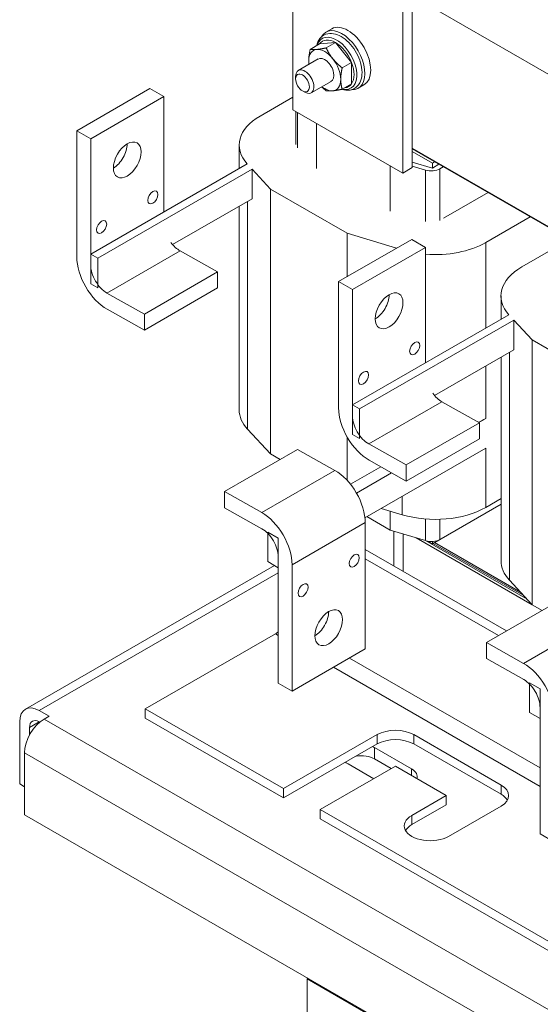
# Model space of a CAD drawing. Units: inches. Extents: x -181 to 57, y -79 to 99.
# Drawn here: x 27 to 32, y 68 to 78 of the extents above; entities that cross this region are included whole.
import ezdxf

# ---------------------------------------------------------------- set-up
doc = ezdxf.new("R2010")
doc.units = ezdxf.units.IN
doc.header["$MEASUREMENT"] = 0

msp = doc.modelspace()

# ---------------------------------------------------------------- linework, layer by layer
at = {"color": 7, "lineweight": 0}
for p, q in [((29.1967, 79.6385), (29.1967, 76.7771)), ((30.3493, 76.2193), (30.3493, 79.0807)), ((30.2574, 76.1663), (30.2574, 79.0277)), ((30.3493, 77.8795), (35.6349, 74.8357)), ((29.5711, 77.5601), (29.5145, 77.5275)), ((29.453, 77.4132), (29.3626, 77.3611)), ((29.453, 77.4132), (29.6079, 77.4274)), ((29.6079, 77.4274), (29.5175, 77.3753)), ((29.6079, 77.4274), (29.7627, 77.2348)), ((29.4413, 77.2689), (29.248, 77.1576)), ((29.7627, 77.2348), (29.6723, 77.1828)), ((29.7627, 77.2348), (29.7627, 77.0281)), ((29.222, 77.0752), (29.222, 77.1002)), ((27.1063, 76.5754), (27.8134, 76.9826)), ((27.9478, 76.9052), (27.8134, 76.9826)), ((29.566, 77.0523), (29.3727, 76.941)), ((29.7627, 77.0281), (29.6723, 76.976)), ((29.883, 77.0185), (29.8264, 76.9859)), ((27.9478, 76.9052), (27.2407, 76.498)), ((27.9478, 75.7907), (27.9478, 76.9052)), ((28.8778, 76.7169), (29.1967, 76.9006)), ((29.2884, 76.9598), (29.31, 76.9473)), ((29.1967, 76.7771), (30.2574, 76.1663)), ((29.2249, 76.4421), (29.2249, 76.7609)), ((29.239, 76.4096), (29.239, 76.7528)), ((29.4251, 76.209), (29.4251, 76.6456)), ((27.1063, 75.3549), (27.1063, 76.5754)), ((27.1063, 76.5754), (27.2407, 76.498)), ((27.2407, 76.498), (27.2407, 75.2775)), ((28.6762, 76.2102), (28.6762, 76.4366)), ((32.0053, 75.4543), (30.3493, 76.4079)), ((30.3493, 76.3997), (32.0053, 75.446)), ((30.3493, 76.3752), (30.5438, 76.2632)), ((28.7531, 76.2545), (27.2407, 75.3835)), ((27.3088, 75.3443), (28.8005, 76.2033)), ((28.9784, 76.0116), (28.8005, 76.2033)), ((28.8005, 76.2033), (28.8005, 75.9172)), ((30.1366, 75.7993), (30.1366, 76.2359)), ((30.2574, 76.1663), (30.3493, 76.2193)), ((30.3493, 76.2728), (30.5438, 76.2142)), ((30.4769, 76.1954), (30.3493, 76.2338)), ((30.5438, 76.2632), (30.565, 76.2755)), ((30.5438, 76.2632), (30.5438, 76.2142)), ((30.5438, 76.2142), (30.6076, 76.2509)), ((30.65, 76.2265), (30.6174, 76.2077)), ((30.6174, 75.709), (30.6174, 76.2077)), ((30.4769, 75.6967), (30.4769, 76.1954)), ((29.7193, 75.585), (28.9784, 76.0116)), ((28.9784, 73.4527), (28.9784, 76.0116)), ((28.0329, 75.4751), (28.8005, 75.9172)), ((31.083, 75.9771), (30.6525, 75.7292)), ((28.6762, 73.8777), (28.6762, 75.8456)), ((28.7575, 73.6908), (28.7575, 75.8924)), ((31.4903, 75.7426), (31.0598, 75.4947)), ((29.7193, 75.1645), (29.7193, 75.585)), ((30.1984, 75.4404), (29.7193, 75.585)), ((29.6378, 75.1176), (30.3449, 75.5248)), ((30.4792, 75.4474), (29.7721, 75.0402)), ((30.4792, 75.4474), (30.3449, 75.5248)), ((30.4792, 74.333), (30.4792, 75.4474)), ((31.0598, 74.6673), (31.0598, 75.4947)), ((31.4093, 75.2592), (31.7563, 75.459)), ((27.2407, 75.3835), (27.2407, 75.0974)), ((27.2407, 75.3835), (27.3088, 75.3443)), ((27.3985, 75.0065), (28.1056, 75.4137)), ((28.4669, 75.211), (28.1056, 75.4137)), ((27.3088, 75.3443), (27.3088, 75.0582)), ((27.7598, 74.8038), (28.4669, 75.211)), ((28.4669, 75.0556), (28.4669, 75.211)), ((27.2407, 75.0974), (27.3088, 75.0582)), ((29.6378, 73.8971), (29.6378, 75.1176)), ((29.6378, 75.1176), (29.7721, 75.0402)), ((27.3985, 75.0065), (27.7598, 74.8038)), ((27.7598, 74.6485), (28.4669, 75.0556)), ((29.7721, 75.0402), (29.7721, 73.8197)), ((31.2076, 74.7524), (31.2076, 74.9788)), ((27.7598, 74.6485), (27.4002, 74.8502)), ((27.7598, 74.8038), (27.7598, 74.6485)), ((31.2846, 74.7967), (29.7721, 73.9258)), ((29.8402, 73.8865), (31.332, 74.7456)), ((31.5099, 74.5539), (31.332, 74.7456)), ((31.332, 74.7456), (31.332, 74.4594)), ((32.2507, 74.1272), (31.5099, 74.5539)), ((31.5099, 71.9949), (31.5099, 74.5539)), ((30.5644, 74.0174), (31.332, 74.4594)), ((31.2889, 72.233), (31.2889, 74.4346)), ((31.0598, 73.7942), (31.0598, 74.3027)), ((31.2076, 72.4199), (31.2076, 74.3878)), ((29.7721, 73.9258), (29.7721, 73.6396)), ((29.7721, 73.9258), (29.8402, 73.8865)), ((29.9299, 73.5488), (30.637, 73.956)), ((30.9984, 73.7532), (30.637, 73.956)), ((29.8402, 73.8865), (29.8402, 73.6004)), ((30.2913, 73.346), (30.9984, 73.7532)), ((30.9934, 73.756), (31.0598, 73.7942)), ((30.9984, 73.5979), (30.9984, 73.7532)), ((28.7575, 73.6908), (28.9784, 73.4527)), ((29.7721, 73.6396), (29.8402, 73.6004)), ((29.7193, 73.1983), (29.7193, 73.617)), ((29.9299, 73.5488), (30.2913, 73.346)), ((30.2913, 73.1907), (30.9984, 73.5979)), ((28.5346, 73.0879), (29.2417, 73.4951)), ((28.9784, 73.4527), (29.0732, 73.3981)), ((29.6013, 73.2933), (29.2417, 73.4951)), ((29.8925, 72.8358), (31.0598, 73.508)), ((31.0598, 72.9358), (31.0598, 73.508)), ((30.2913, 73.1907), (29.9316, 73.3925)), ((28.8942, 72.8861), (29.6013, 73.2933)), ((29.7531, 73.159), (30.0466, 73.328)), ((29.8103, 73.0746), (30.1497, 73.2701)), ((30.2913, 73.346), (30.2913, 73.1907)), ((28.5346, 72.9326), (28.5346, 73.0879)), ((28.5346, 73.0879), (28.8942, 72.8861)), ((30.2535, 72.8649), (30.2535, 73.0437)), ((31.0598, 72.9358), (31.2076, 73.0209)), ((28.8959, 72.7298), (28.5346, 72.9326)), ((30.0497, 72.9264), (30.2535, 72.8649)), ((30.1366, 72.7172), (30.1366, 72.9002)), ((31.2076, 72.9666), (30.5438, 72.5843)), ((30.6174, 72.6269), (31.2076, 72.9668)), ((29.1881, 72.3815), (29.8952, 72.7887)), ((29.8952, 71.5682), (29.8952, 72.7887)), ((29.9115, 72.8468), (30.1366, 72.7172)), ((30.4769, 72.6145), (30.4769, 72.8235)), ((30.6174, 72.6269), (30.6174, 72.8205)), ((29.0537, 72.639), (28.9519, 72.6976)), ((28.9519, 72.6976), (28.9519, 72.4115)), ((30.1366, 72.7172), (30.4769, 72.6145)), ((30.1725, 72.7063), (30.1725, 72.3692)), ((29.0537, 72.3528), (29.0537, 72.639)), ((30.2609, 72.3183), (30.2609, 72.6796)), ((30.3879, 72.6414), (31.5092, 71.9956)), ((30.477, 72.6145), (31.4605, 72.0481)), ((30.5438, 72.5843), (30.5007, 72.6091)), ((30.5438, 72.6069), (30.5438, 72.5843)), ((31.428, 72.0832), (30.5508, 72.5883)), ((30.5508, 72.5883), (31.428, 72.0832)), ((31.3954, 72.1183), (30.565, 72.5965)), ((31.261, 71.7424), (29.8952, 72.529)), ((28.9519, 72.4115), (29.0537, 72.3528)), ((29.0537, 71.2384), (29.0537, 72.4589)), ((31.1832, 71.6976), (29.8952, 72.4394)), ((29.0186, 72.373), (26.6101, 70.986)), ((29.0537, 72.3031), (26.7438, 70.9729)), ((29.1881, 72.3815), (29.1881, 71.161)), ((31.2889, 72.233), (31.5099, 71.9949)), ((31.066, 71.6302), (31.7731, 72.0373)), ((31.5099, 71.9949), (31.6047, 71.9403)), ((31.4256, 71.4284), (32.1328, 71.8356)), ((29.027, 71.7133), (27.7684, 70.9885)), ((29.0537, 71.698), (29.027, 71.7133)), ((29.1881, 71.161), (29.8952, 71.5682)), ((31.066, 71.4748), (31.066, 71.6302)), ((31.066, 71.6302), (31.4256, 71.4284)), ((31.5852, 70.4197), (29.743, 71.4806)), ((31.4274, 71.2721), (31.066, 71.4748)), ((31.5852, 70.2402), (29.5871, 71.3908)), ((29.1881, 71.161), (29.0537, 71.2384)), ((31.5852, 71.1812), (31.4833, 71.2398)), ((31.4833, 71.2398), (31.4833, 70.9537)), ((31.5852, 70.8951), (31.5852, 71.1812)), ((26.7438, 70.9729), (26.8386, 70.9183)), ((27.7684, 70.9885), (29.1048, 70.2189)), ((27.7684, 70.9885), (27.7684, 70.8986)), ((31.5852, 69.7806), (31.5852, 71.0011)), ((26.8386, 70.9183), (26.7912, 70.891)), ((26.7912, 70.891), (34.1904, 66.6301)), ((29.1048, 70.129), (27.7684, 70.8986)), ((31.4833, 70.9537), (31.5852, 70.8951)), ((26.5543, 70.8629), (26.5543, 70.2645)), ((26.6491, 70.8083), (26.7442, 70.8631)), ((26.6491, 70.735), (26.6491, 70.8083)), ((26.7484, 70.8607), (26.7438, 70.8633)), ((29.1048, 70.2189), (30.0099, 70.7401)), ((30.0099, 70.7401), (30.0099, 70.6502)), ((30.3635, 70.7401), (31.2085, 70.2535)), ((30.3635, 70.7401), (30.3635, 70.6502)), ((30.0099, 70.6502), (29.1048, 70.129)), ((29.9861, 70.6144), (30.3432, 70.4088)), ((29.9861, 70.5049), (29.9861, 70.6144)), ((31.2085, 70.1636), (30.3635, 70.6502)), ((26.6017, 70.5628), (34.0009, 66.3019)), ((26.6017, 70.5628), (26.6017, 69.9644)), ((30.1473, 70.4121), (29.9861, 70.5049)), ((30.1867, 70.4347), (29.4584, 70.0153)), ((29.9773, 70.3142), (29.7303, 70.4567)), ((30.6781, 70.1517), (30.1867, 70.4347)), ((30.3432, 70.3446), (30.3432, 70.4088)), ((26.6017, 70.2372), (26.5543, 70.2645)), ((29.1048, 70.129), (29.1048, 70.2189)), ((31.2085, 70.2535), (31.2085, 70.1636)), ((30.3458, 69.9604), (30.6781, 70.1517)), ((30.6781, 70.1517), (30.6781, 70.0618)), ((30.6781, 70.0618), (30.3458, 69.8704)), ((31.2085, 70.0499), (30.6993, 69.7568)), ((26.6017, 69.9644), (34.0009, 65.7035)), ((29.4584, 70.0153), (29.4584, 69.9254)), ((29.4584, 70.0153), (32.4424, 68.297)), ((32.4424, 68.207), (29.4584, 69.9254)), ((30.3458, 69.9604), (30.3458, 69.8704)), ((31.7195, 69.7032), (31.5852, 69.7806)), ((29.333, 68.3799), (29.3431, 68.3857)), ((33.0454, 66.2421), (29.333, 68.3799)), ((29.333, 67.685), (29.333, 68.3799))]:
    msp.add_line(p, q, dxfattribs=at)
at = {"color": 7, "lineweight": 0, "flags": 128}
for points in [[(29.6622, 77.4852), (29.6442, 77.4947), (29.6259, 77.5025), (29.6075, 77.5086), (29.5889, 77.5127), (29.5702, 77.5149), (29.5516, 77.5148), (29.5334, 77.5125), (29.5157, 77.5077), (29.4989, 77.5004), (29.4832, 77.4908), (29.4692, 77.4791), (29.4568, 77.4655), (29.4464, 77.4502), (29.4378, 77.4337), (29.431, 77.4161), (29.4259, 77.3976)], [(29.6677, 76.9751), (29.6879, 76.9696), (29.7082, 76.9664), (29.7284, 76.9658), (29.7484, 76.9679), (29.7677, 76.9728), (29.777, 76.9763), (29.786, 76.9806), (29.8028, 76.9912), (29.8179, 77.0043), (29.8308, 77.0196), (29.8415, 77.0366), (29.85, 77.0551), (29.8564, 77.0748), (29.8608, 77.0954), (29.8633, 77.1169), (29.8639, 77.1391), (29.8628, 77.1619), (29.8599, 77.1851), (29.8555, 77.2086), (29.8494, 77.2323), (29.8418, 77.2559), (29.8328, 77.2795), (29.8224, 77.3027), (29.8107, 77.3255), (29.7978, 77.3476), (29.7837, 77.369), (29.7687, 77.3895), (29.7527, 77.4089), (29.7359, 77.4271), (29.7183, 77.4439), (29.7001, 77.4593), (29.6814, 77.4731), (29.6622, 77.4852)], [(29.3488, 77.2498), (29.3488, 77.2539), (29.3489, 77.2581), (29.349, 77.2623), (29.3491, 77.2665), (29.3494, 77.2708), (29.3496, 77.275), (29.3499, 77.2794), (29.3503, 77.2837), (29.3507, 77.2881), (29.3511, 77.2925), (29.3516, 77.297), (29.3522, 77.3015), (29.3527, 77.3061), (29.3534, 77.3107), (29.3541, 77.3154), (29.3548, 77.3202), (29.3556, 77.325), (29.3564, 77.3299), (29.3573, 77.3349), (29.3583, 77.34), (29.3593, 77.3451), (29.3603, 77.3503), (29.3614, 77.3557), (29.3626, 77.3611)], [(29.3626, 77.3611), (29.365, 77.3608), (29.3674, 77.3604), (29.3698, 77.3602), (29.3722, 77.3599), (29.3747, 77.3597), (29.3771, 77.3595), (29.3796, 77.3593), (29.3821, 77.3591), (29.3846, 77.359), (29.3871, 77.3589), (29.3897, 77.3588), (29.3923, 77.3588), (29.3949, 77.3588), (29.3975, 77.3588), (29.4002, 77.3588), (29.4029, 77.3588), (29.4057, 77.3589), (29.4085, 77.359), (29.4113, 77.3592), (29.4142, 77.3593), (29.4171, 77.3595), (29.4201, 77.3597), (29.4231, 77.36), (29.4262, 77.3602)], [(29.4262, 77.3602), (29.4293, 77.3605), (29.4325, 77.3609), (29.4357, 77.3612), (29.439, 77.3616), (29.4423, 77.362), (29.4456, 77.3624), (29.449, 77.3629), (29.4525, 77.3634), (29.456, 77.3639), (29.4596, 77.3644), (29.4632, 77.365), (29.4669, 77.3656), (29.4706, 77.3662), (29.4745, 77.3669), (29.4784, 77.3676), (29.4824, 77.3683), (29.4864, 77.3691), (29.4906, 77.3699), (29.4948, 77.3707), (29.4992, 77.3715), (29.5036, 77.3724), (29.5081, 77.3733), (29.5127, 77.3743), (29.5175, 77.3753)], [(29.5175, 77.3753), (29.5198, 77.3702), (29.5223, 77.3652), (29.5247, 77.3603), (29.5271, 77.3554), (29.5295, 77.3507), (29.532, 77.346), (29.5345, 77.3414), (29.5369, 77.3369), (29.5395, 77.3324), (29.542, 77.328), (29.5446, 77.3237), (29.5471, 77.3194), (29.5498, 77.3152), (29.5524, 77.311), (29.5551, 77.3068), (29.5578, 77.3027), (29.5605, 77.2987), (29.5633, 77.2946), (29.5662, 77.2906), (29.569, 77.2867), (29.572, 77.2827), (29.5749, 77.2788), (29.578, 77.2749), (29.581, 77.2711)], [(29.3504, 77.2166), (29.3502, 77.2179), (29.3501, 77.2193), (29.35, 77.2207), (29.3499, 77.222), (29.3498, 77.2234), (29.3497, 77.2247), (29.3496, 77.2261), (29.3495, 77.2275), (29.3494, 77.2288), (29.3493, 77.2302), (29.3492, 77.2316), (29.3492, 77.233), (29.3491, 77.2343), (29.349, 77.2357), (29.349, 77.2371), (29.3489, 77.2385), (29.3489, 77.2399), (29.3489, 77.2413), (29.3488, 77.2427), (29.3488, 77.2441), (29.3488, 77.2455), (29.3488, 77.2469), (29.3488, 77.2483), (29.3488, 77.2498)], [(29.581, 77.2711), (29.5842, 77.2672), (29.5873, 77.2634), (29.5906, 77.2596), (29.5938, 77.2559), (29.5971, 77.2522), (29.6005, 77.2485), (29.6039, 77.2448), (29.6073, 77.2411), (29.6108, 77.2375), (29.6144, 77.2339), (29.618, 77.2303), (29.6217, 77.2266), (29.6255, 77.223), (29.6293, 77.2194), (29.6333, 77.2158), (29.6372, 77.2122), (29.6413, 77.2086), (29.6455, 77.2049), (29.6497, 77.2013), (29.654, 77.1976), (29.6584, 77.1939), (29.663, 77.1902), (29.6676, 77.1865), (29.6723, 77.1828)], [(29.6723, 77.1828), (29.6711, 77.1773), (29.67, 77.172), (29.669, 77.1668), (29.668, 77.1616), (29.667, 77.1566), (29.6661, 77.1516), (29.6653, 77.1467), (29.6645, 77.1418), (29.6638, 77.1371), (29.6631, 77.1324), (29.6625, 77.1277), (29.6619, 77.1232), (29.6613, 77.1186), (29.6608, 77.1142), (29.6604, 77.1097), (29.66, 77.1053), (29.6596, 77.101), (29.6593, 77.0967), (29.6591, 77.0924), (29.6589, 77.0882), (29.6587, 77.0839), (29.6586, 77.0798), (29.6585, 77.0756), (29.6585, 77.0714)], [(29.6585, 77.0714), (29.6585, 77.0673), (29.6586, 77.0632), (29.6587, 77.0591), (29.6589, 77.0551), (29.6591, 77.0511), (29.6593, 77.0471), (29.6596, 77.0432), (29.66, 77.0392), (29.6604, 77.0353), (29.6608, 77.0314), (29.6613, 77.0275), (29.6619, 77.0236), (29.6625, 77.0197), (29.6631, 77.0158), (29.6638, 77.0119), (29.6645, 77.008), (29.6653, 77.004), (29.6661, 77.0001), (29.667, 76.9961), (29.668, 76.9922), (29.669, 76.9882), (29.67, 76.9842), (29.6711, 76.9801), (29.6723, 76.976)], [(29.5175, 76.9618), (29.5154, 76.9634), (29.5134, 76.965), (29.5114, 76.9666), (29.5095, 76.9682), (29.5075, 76.9698), (29.5056, 76.9713), (29.5037, 76.9729), (29.5018, 76.9745), (29.4999, 76.976), (29.4981, 76.9776), (29.4963, 76.9791), (29.4944, 76.9807), (29.4926, 76.9822), (29.4908, 76.9838), (29.4891, 76.9853), (29.4873, 76.9869), (29.4856, 76.9884), (29.4838, 76.99), (29.4821, 76.9915), (29.4804, 76.993), (29.4787, 76.9946), (29.4771, 76.9961), (29.4754, 76.9976), (29.4738, 76.9992)], [(29.6723, 76.976), (29.6676, 76.975), (29.663, 76.9741), (29.6584, 76.9731), (29.654, 76.9722), (29.6497, 76.9714), (29.6455, 76.9706), (29.6413, 76.9698), (29.6372, 76.969), (29.6333, 76.9683), (29.6293, 76.9676), (29.6255, 76.967), (29.6217, 76.9663), (29.618, 76.9657), (29.6144, 76.9652), (29.6108, 76.9646), (29.6073, 76.9641), (29.6039, 76.9636), (29.6005, 76.9631), (29.5971, 76.9627), (29.5938, 76.9623), (29.5906, 76.9619), (29.5873, 76.9616), (29.5842, 76.9613), (29.581, 76.961)], [(29.581, 76.961), (29.578, 76.9607), (29.5749, 76.9604), (29.572, 76.9602), (29.569, 76.96), (29.5662, 76.9599), (29.5633, 76.9597), (29.5605, 76.9596), (29.5578, 76.9596), (29.5551, 76.9595), (29.5524, 76.9595), (29.5498, 76.9595), (29.5471, 76.9595), (29.5446, 76.9595), (29.542, 76.9596), (29.5395, 76.9597), (29.5369, 76.9598), (29.5345, 76.96), (29.532, 76.9602), (29.5295, 76.9604), (29.5271, 76.9606), (29.5247, 76.9609), (29.5223, 76.9612), (29.5198, 76.9615), (29.5175, 76.9618)]]:
    msp.add_lwpolyline(points, dxfattribs=at)
at = {"color": 7, "lineweight": 0}
for centre, major_axis, ratio, start_param, end_param in [((29.6705, 77.2567), (-0.1559, 0.2708), 0.578093, 2.791729, 6.633049), ((29.7271, 77.2893), (-0.1559, 0.2708), 0.578093, 3.141593, 6.283185), ((29.6177, 77.2263), (0.1382, -0.24), 0.578093, 5.791115, 9.916849), ((29.6079, 77.2206), (-0.1262, 0.2191), 0.578093, 5.499721, 6.546918), ((29.5036, 77.1606), (-0.1093, 0.1898), 0.578093, 6.02332, 7.070517), ((29.5036, 77.1606), (-0.1093, 0.1898), 0.578093, 4.976122, 6.02332), ((29.6079, 77.2206), (-0.1262, 0.2191), 0.578093, 4.452523, 5.499721), ((29.5036, 77.1606), (0.1093, -0.1898), 0.578093, 3.928925, 4.104938), ((29.5036, 77.1606), (0.0624, -0.1084), 0.578093, 6.251369, 9.456594), ((29.5036, 77.1606), (-0.1093, 0.1898), 0.578093, 3.928925, 4.976122), ((29.3103, 77.0493), (0.0624, -0.1083), 0.578093, 5.495982, 10.211981), ((29.6079, 77.2206), (0.1262, -0.2191), 0.578093, 0.263733, 1.310931), ((29.5036, 77.1606), (0.1093, -0.1898), 0.578093, 6.02332, 7.070517), ((29.5036, 77.1606), (0.1093, -0.1898), 0.578093, 5.31984, 6.02332), ((29.6079, 77.2206), (0.1262, -0.2191), 0.578093, 6.019452, 6.546918), ((29.3647, 76.4366), (-0.6885, 0), 0.575862, 5.497787, 6.760415), ((27.4599, 76.3702), (0.0948, 0.1647), 0.578093, 3.924983, 5.499795), ((30.5325, 76.2566), (-0.12, 0), 0.575862, 1.088283, 2.356194), ((28.1036, 75.595), (-0.11, 0.1909), 0.578093, 1.760466, 2.370932), ((30.573, 75.775), (-0.6885, 0), 0.575862, 1.434211, 2.356194), ((27.3965, 75.1878), (-0.2048, 0.3556), 0.578093, 0.787332, 2.370932), ((27.3965, 75.1878), (0.11, -0.1909), 0.578093, 3.928925, 5.512525), ((31.8961, 74.9788), (-0.6885, 0), 0.575862, 5.497787, 6.760415), ((29.9913, 74.9124), (0.0948, 0.1647), 0.578093, 3.924983, 5.499795), ((30.635, 74.1372), (-0.11, 0.1909), 0.578093, 1.760466, 2.370932), ((29.3647, 73.8777), (-0.6885, 0), 0.575862, 0, 0.490778), ((29.9279, 73.73), (-0.2048, 0.3556), 0.578093, 0.787332, 2.370932), ((29.9279, 73.73), (0.11, -0.1909), 0.578093, 3.928925, 5.512525), ((30.573, 74.0745), (0.6885, 0), 0.575862, 5.360951, 5.497787), ((29.605, 72.9558), (-0.2048, 0.3556), 0.578093, 3.928925, 5.512525), ((28.8979, 72.5486), (0.2048, -0.3556), 0.578093, 0.787332, 2.370932), ((30.573, 73.2161), (0.6885, 0), 0.575862, 4.229876, 5.497787), ((28.8979, 72.5486), (-0.11, 0.1909), 0.578093, 3.928925, 5.512525), ((30.5325, 72.6757), (0.12, 0), 0.575862, 4.229876, 5.497787), ((31.8961, 72.4199), (-0.6885, 0), 0.575862, 0, 0.490778), ((29.4073, 71.8507), (0.0948, 0.1647), 0.578093, 3.924983, 5.499795), ((29.027, 71.8033), (-0.0549, -0.0953), 0.578093, 0.783464, 1.133732), ((31.4294, 71.0908), (0.2048, -0.3556), 0.578093, 0.787332, 2.370932), ((31.4294, 71.0908), (-0.11, 0.1909), 0.578093, 3.928925, 5.512525), ((26.7438, 70.7538), (-0.1337, 0.2322), 0.578093, 5.499721, 7.070517), ((26.7912, 70.6719), (-0.1337, -0.2322), 0.578093, 3.925057, 5.495853), ((26.7438, 70.7538), (-0.0669, 0.1161), 0.578093, 5.499721, 7.070517), ((30.1867, 70.6383), (0.25, 0), 0.575862, 0.785398, 2.356194), ((30.1867, 70.5484), (-0.25, 0), 0.575862, 3.926991, 5.497787), ((29.8535, 70.5381), (0.1875, 0), 0.575862, 0.785398, 0.930417), ((29.8535, 70.4285), (-0.1875, 0), 0.575862, 3.926991, 4.966088), ((29.8535, 70.5381), (-0.1875, 0), 0.575862, 0.640379, 0.85376), ((30.2106, 70.3325), (0.1875, 0), 0.575862, 6.116057, 7.068583), ((31.0317, 70.1517), (0.25, 0), 0.575862, 5.497787, 7.068583), ((31.0317, 70.0618), (0.25, 0), 0.575862, 0.317647, 0.785398), ((30.5226, 69.8586), (-0.25, 0), 0.575862, 5.497787, 8.63938), ((30.5226, 69.7686), (-0.25, 0), 0.575862, 5.497787, 5.965538)]:
    msp.add_ellipse(centre, major_axis=major_axis, ratio=ratio, start_param=start_param, end_param=end_param, dxfattribs=at)
for centre, major_axis in [((29.2887, 77.0368), (-0.0471, 0.0817)), ((27.5942, 76.2928), (-0.0948, -0.1647)), ((27.8417, 75.9302), (-0.0344, -0.0598)), ((27.3467, 75.6452), (-0.0344, -0.0598)), ((30.1257, 74.8351), (-0.0948, -0.1647)), ((30.3732, 74.4724), (-0.0344, -0.0598)), ((29.8782, 74.1874), (-0.0344, -0.0598)), ((29.7891, 72.421), (-0.0344, -0.0598)), ((29.2941, 72.136), (-0.0344, -0.0598)), ((29.5416, 71.7734), (-0.0948, -0.1647))]:
    msp.add_ellipse(centre, major_axis=major_axis, ratio=0.578093, dxfattribs=at)

doc.saveas('drawing.dxf')
